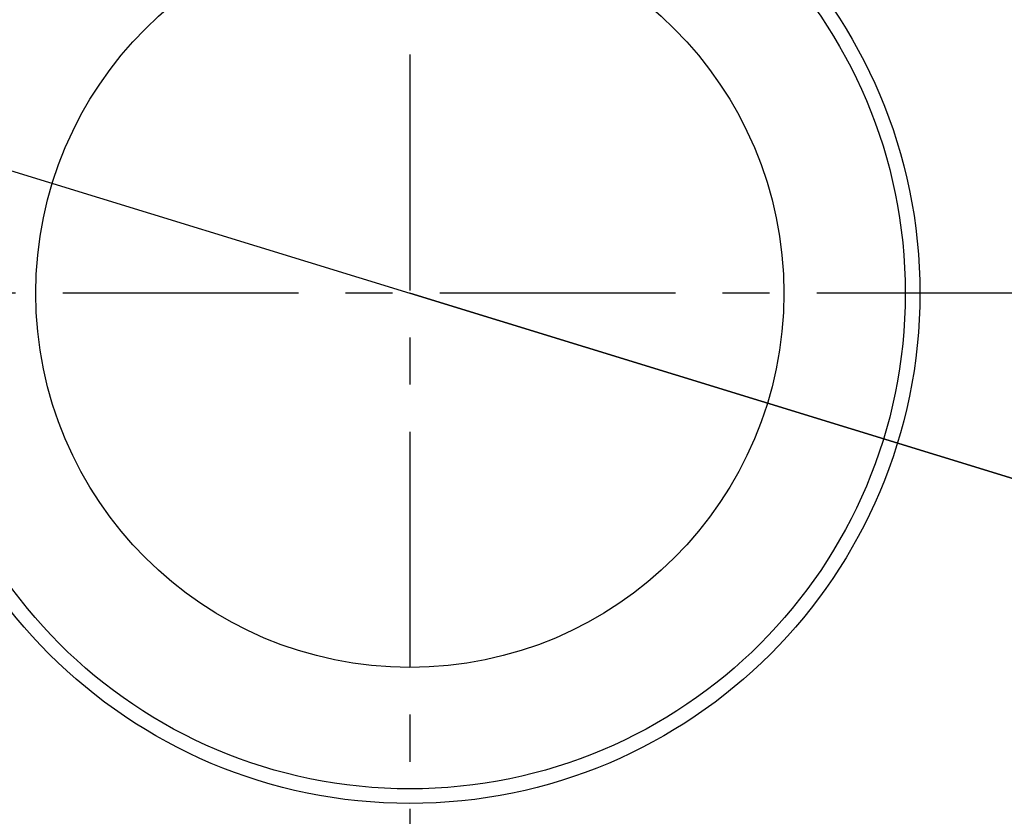
# Model space of a CAD drawing. Units: millimetres. Extents: x 0 to 420, y 0 to 297.
# Drawn here: x 214 to 250, y 117 to 147 of the extents above; entities that cross this region are included whole.
import ezdxf

# ---------------------------------------------------------------- set-up
doc = ezdxf.new("R2010")
doc.units = ezdxf.units.MM
doc.header["$LTSCALE"] = 23.1
doc.linetypes.add('CENTER', pattern=[0.6, 0.375, -0.075, 0.075, -0.075])
doc.layers.get('0').update_dxf_attribs({"linetype": 'CONTINUOUS'})
for name, color, linetype in [('30980911_AXIS', 7, 'CONTINUOUS'), ('30980911_CL', 7, 'CONTINUOUS'), ('607042466-000-00-ED1_DIM', 7, 'CONTINUOUS'), ('INSERT_HELP_IC', 7, 'CONTINUOUS')]:
    doc.layers.add(name, color=color, linetype=linetype)
doc.styles.get("Standard").update_dxf_attribs({"font": 'TXT.SHX', "width": 0.7})
doc.styles.add('TEXTSTYLE_2', font='gdt', dxfattribs={"width": 0.7})
doc.dimstyles.new('DIMSTYLE_5', dxfattribs={"dimtxt": 3.5, "dimasz": 3.5, "dimexe": 0.18, "dimexo": 0.0625, "dimgap": 0.09, "dimtad": 1, "dimdec": 3, "dimlfac": 0.2, "dimdsep": 46, "dimtxsty": 'STANDARD', "dimblk": '_FILLED', "dimblk1": '_FILLED', "dimblk2": '_FILLED', "dimcen": 0.09, "dimclrt": 2, "dimadec": 0, "dimazin": 0, "dimtp": 0.1, "dimtm": 0.1, "dimtfac": 1, "dimtdec": 3, "dimtofl": 0, "dimtmove": 0, "dimatfit": 3, "dimldrblk": '_FILLED', "dimfxl": 1, "dimtolj": 1, "dimarcsym": 0})

# ---------------------------------------------------------------- blocks, each defined once
blk = doc.blocks.new('_FILLED')
at = {"color": 0, "linetype": 'BYBLOCK'}
blk.add_solid([(0, 0), (-1, 0.125), (-1, -0.125)], dxfattribs=at)
blk = doc.blocks.new('*D5')
at = {"layer": '607042466-000-00-ED1_DIM', "color": 3, "linetype": 'CONTINUOUS'}
for p, q in [((197.491, 146.04), (227.843, 136.722)), ((258.195, 127.404), (227.843, 136.722)), ((227.843, 136.722), (276.275, 121.854))]:
    blk.add_line(p, q, dxfattribs=at)
at = {"layer": '607042466-000-00-ED1_DIM', "color": 3, "linetype": 'CONTINUOUS', "xscale": 3.5, "yscale": 3.5, "zscale": 3.5}
for p, rotation in [((197.491, 146.04), 162.9341163142), ((258.195, 127.404), 342.9341163142)]:
    blk.add_blockref('_FILLED', p, dxfattribs=dict(at, rotation=rotation))
at = {"layer": '607042466-000-00-ED1_DIM', "color": 2, "linetype": 'CONTINUOUS', "insert": (264.016, 130.194), "char_height": 3.5, "width": 14.16667, "attachment_point": 1, "rotation": 342.9341, "line_spacing_factor": 0.9, "style": 'TEXTSTYLE_2'}
blk.add_mtext('{\\Fgdt;n}\\FTXT.SHX;12.7', dxfattribs=at)

msp = doc.modelspace()

# ---------------------------------------------------------------- linework, layer by layer
at = {"layer": '30980911_AXIS', "color": 3, "linetype": 'CENTER'}
for p, q in [((227.8431, 173.2112), (227.8431, 99.5808)), ((265.3251, 136.7219), (190.816, 136.7219))]:
    msp.add_line(p, q, dxfattribs=at)
at = {"layer": '30980911_CL', "color": 7, "linetype": 'CONTINUOUS'}
for radius in [18.75, 13.75]:
    msp.add_circle((227.8431, 136.7219), radius, dxfattribs=at)
at = {"layer": '30980911_CL', "color": 9, "linetype": 'CONTINUOUS'}
msp.add_circle((227.8431, 136.7219), 18.2143, dxfattribs=at)
at = {"layer": 'INSERT_HELP_IC', "color": 3, "linetype": 'CENTER'}
msp.add_circle((227.8431, 136.7219), 31.75, dxfattribs=at)

# ---------------------------------------------------------------- dimensions: what is measured, and where the dimension line sits
at = {"layer": '607042466-000-00-ED1_DIM', "color": 3, "linetype": 'CONTINUOUS'}
dim = msp.add_diameter_dim_2p(p1=(258.1951, 127.4042), p2=(197.4911, 146.0396), dimstyle='DIMSTYLE_5', dxfattribs=at)
dim.commit()
dim.dimension.update_dxf_attribs({"geometry": '*D5', "text_midpoint": (270.2735, 126.4422), "dimtype": 163})

doc.saveas('drawing.dxf')
